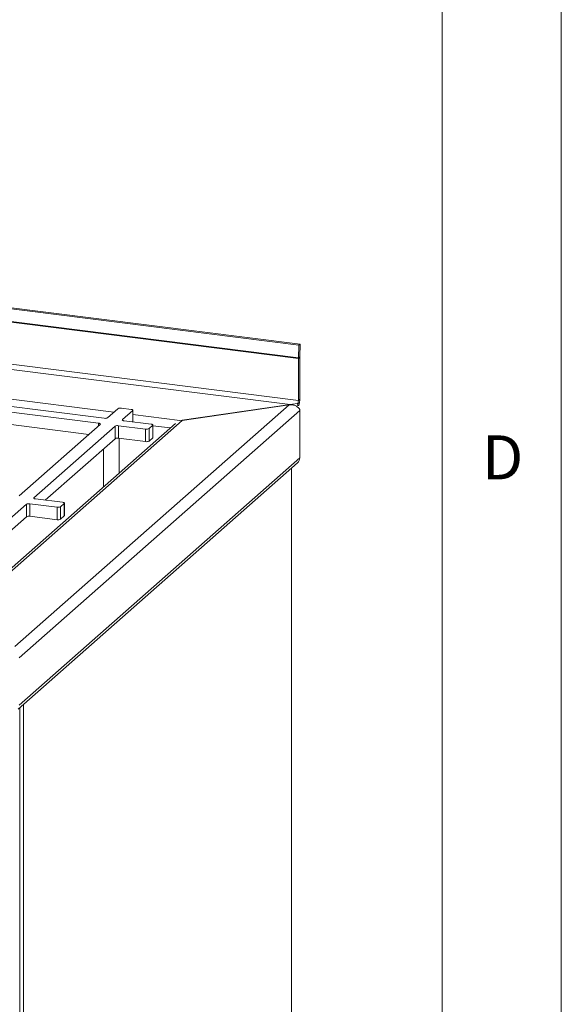
# Model space of a CAD drawing. Units: millimetres. Extents: x 5 to 415, y 5 to 292.
# Drawn here: x 392 to 415, y 101 to 142 of the extents above; entities that cross this region are included whole.
import ezdxf

# ---------------------------------------------------------------- set-up
doc = ezdxf.new("R2010")
doc.units = ezdxf.units.MM
doc.styles.add('SLDTEXTSTYLE0', font='TXT', dxfattribs={"width": 0.75})

msp = doc.modelspace()

# ---------------------------------------------------------------- linework, layer by layer
at = {"color": 7, "linetype": 'Continuous', "lineweight": 0}
for p, q in [((415, 5), (415, 292)), ((410, 287), (410, 47.58759))]:
    msp.add_line(p, q, dxfattribs=at)
at = {"color": 7, "linetype": 'Continuous', "lineweight": 15}
for p, q in [((279.2537, 144.17159), (403.97631, 128.45802)), ((279.3124, 144.20967), (404.03501, 128.4961)), ((279.23647, 143.61746), (403.95908, 127.90389)), ((279.23691, 143.64525), (403.95953, 127.93168)), ((403.95908, 126.13331), (279.23647, 141.84689)), ((403.61174, 125.96055), (279.46596, 141.60145)), ((403.97631, 128.45802), (403.95953, 127.93168)), ((404.03501, 128.4961), (403.97631, 128.45802)), ((404.03501, 128.4961), (404.01823, 127.96975)), ((403.95908, 127.90389), (404.01801, 127.95586)), ((403.95908, 127.90389), (403.95908, 126.13331)), ((403.95953, 127.93168), (404.01823, 127.96975)), ((404.01801, 127.95586), (404.01801, 126.18528)), ((395.80694, 125.38676), (388.73936, 126.27719)), ((395.57123, 125.17889), (388.50366, 126.06932)), ((392.05135, 115.78886), (403.57602, 125.95266)), ((396.38228, 125.7894), (395.95016, 125.40831)), ((396.94123, 125.75857), (396.52549, 125.81095)), ((398.98566, 125.29386), (403.61174, 125.96055)), ((403.57602, 125.95266), (399.08165, 125.29544)), ((403.71325, 125.97199), (403.61174, 125.96055)), ((403.72332, 125.97336), (403.71325, 125.97199)), ((403.71325, 125.97199), (403.71647, 125.94671)), ((403.90857, 126.00127), (403.72332, 125.97336)), ((403.72332, 125.97336), (403.72745, 125.94401)), ((403.94741, 125.91736), (403.8705, 125.88868)), ((403.90857, 126.00127), (403.94741, 125.91736)), ((403.94782, 126.03101), (403.99549, 125.98067)), ((404.01801, 126.18528), (403.95908, 126.13331)), ((395.15549, 124.70748), (388.50366, 125.54554)), ((392.23333, 115.3208), (404.01766, 125.7136)), ((396.57376, 125.32974), (397.00589, 125.71083)), ((397.01306, 125.2348), (397.01306, 125.72393)), ((404.01766, 125.7136), (404.01766, 123.72323)), ((398.79287, 125.17093), (389.89065, 117.3199)), ((389.98471, 117.27268), (399.08165, 125.29544)), ((392.22802, 122.1257), (395.63589, 125.13115)), ((392.85163, 122.04713), (396.2595, 125.05258)), ((396.2595, 124.5288), (396.2595, 125.05258)), ((396.40271, 125.07413), (397.546, 124.93009)), ((396.40271, 125.07413), (396.40271, 124.55035)), ((397.7817, 125.13796), (396.63842, 125.282)), ((397.68922, 124.95164), (397.84635, 125.09022)), ((397.68922, 124.95164), (397.68922, 124.42786)), ((397.84635, 124.56644), (397.84635, 125.09022)), ((397.85353, 124.57953), (397.85353, 125.10332)), ((396.40271, 124.55035), (397.546, 124.40631)), ((396.43816, 123.09427), (396.43816, 124.54588)), ((397.546, 124.40631), (397.546, 124.93009)), ((397.68922, 124.42786), (397.84635, 124.56644)), ((393.33202, 121.94701), (396.2595, 124.5288)), ((404.01766, 123.72323), (392.23333, 113.33043)), ((395.77149, 124.09842), (395.77149, 122.50632)), ((392.19556, 113.16694), (403.92633, 123.51251)), ((403.67396, 89.48595), (403.67396, 123.28994)), ((389.1295, 118.76452), (392.53736, 121.76997)), ((392.53736, 121.24619), (392.53736, 121.76997)), ((392.68058, 121.79152), (393.82387, 121.64748)), ((392.68058, 121.79152), (392.68058, 121.26774)), ((394.05957, 121.85535), (392.91628, 121.99939)), ((393.82387, 121.1237), (393.82387, 121.64748)), ((393.96709, 121.66903), (394.12422, 121.80761)), ((393.96709, 121.66903), (393.96709, 121.14525)), ((394.12422, 121.28383), (394.12422, 121.80761)), ((394.1314, 121.29692), (394.1314, 121.8207)), ((389.60989, 118.6644), (392.53736, 121.24619)), ((392.68058, 121.26774), (393.82387, 121.1237)), ((393.96709, 121.14525), (394.12422, 121.28383))]:
    msp.add_line(p, q, dxfattribs=at)
at = {"color": 8, "linetype": 'Continuous', "lineweight": 15}
for p, q in [((396.21604, 125.6428), (389.11401, 126.53757)), ((397.00589, 125.2357), (397.00589, 125.71083)), ((398.98566, 125.29386), (397.01306, 125.54238)), ((395.57123, 125.07413), (395.57123, 125.17889)), ((396.57376, 125.32974), (396.57376, 125.30355)), ((397.85353, 125.06817), (398.5735, 124.97746)), ((403.66679, 123.28361), (403.66679, 89.47285)), ((392.85163, 122.04713), (392.85163, 122.02094)), ((392.26878, 79.52552), (392.26878, 113.23152)), ((392.412, 79.54707), (392.412, 113.35783))]:
    msp.add_line(p, q, dxfattribs=at)
at = {"color": 7, "linetype": 'Continuous', "lineweight": 15, "flags": 128}
for points in [[(397.00589, 125.71083), (397.01155, 125.71785), (397.01301, 125.72509), (397.01019, 125.73229), (397.00322, 125.73917), (396.99236, 125.74546), (396.97802, 125.75093), (396.96076, 125.75535), (396.94123, 125.75857)], [(395.57123, 125.17889), (395.59076, 125.17567), (395.60802, 125.17124), (395.62236, 125.16577), (395.63322, 125.15948), (395.64019, 125.1526), (395.64301, 125.1454), (395.64155, 125.13816), (395.63589, 125.13115)], [(396.63842, 125.282), (396.61889, 125.28522), (396.60163, 125.28965), (396.58729, 125.29511), (396.57643, 125.30141), (396.56946, 125.30829), (396.56664, 125.31549), (396.5681, 125.32273), (396.57376, 125.32974)], [(397.84635, 125.09022), (397.85202, 125.09723), (397.85347, 125.10448), (397.85066, 125.11168), (397.84369, 125.11855), (397.83282, 125.12485), (397.81848, 125.13031), (397.80122, 125.13474), (397.7817, 125.13796)], [(397.85353, 124.57953), (397.85202, 124.57345), (397.84635, 124.56644)], [(392.91628, 121.99939), (392.89676, 122.00261), (392.8795, 122.00704), (392.86516, 122.0125), (392.8543, 122.0188), (392.84732, 122.02567), (392.84451, 122.03287), (392.84597, 122.04012), (392.85163, 122.04713)], [(394.12422, 121.80761), (394.12989, 121.81462), (394.13134, 121.82186), (394.12853, 121.82906), (394.12156, 121.83594), (394.11069, 121.84224), (394.09635, 121.8477), (394.07909, 121.85213), (394.05957, 121.85535)], [(394.1314, 121.29692), (394.12989, 121.29084), (394.12422, 121.28383)]]:
    msp.add_lwpolyline(points, dxfattribs=at)
at = {"color": 7, "linetype": 'Continuous', "lineweight": 15}
for centre, radius, start, end in [((404.83136, 127.90371), 0.87228, 178.162619, 179.988056), ((404.45415, 127.95577), 0.43614, 178.162619, 179.988056), ((396.4846, 125.59605), 0.21876, 79.226133, 117.8883), ((403.47323, 126.135), 0.48585, 347.640135, 359.800483), ((403.04631, 126.18866), 0.9717, 347.640135, 359.800483), ((395.84783, 125.60166), 0.21876, 259.226133, 297.8883), ((403.69431, 125.71348), 0.32335, 0.021385, 6.251464), ((396.36182, 124.85923), 0.21876, 79.226133, 117.8883), ((397.58689, 125.14499), 0.21876, 259.226133, 297.8883), ((396.36182, 124.33544), 0.21876, 79.226133, 117.8883), ((397.58689, 124.62121), 0.21876, 259.226133, 297.8883), ((403.73984, 123.71849), 0.27786, 312.158037, 0.977657), ((392.63969, 121.57662), 0.21876, 79.226133, 117.8883), ((393.86476, 121.86238), 0.21876, 259.226133, 297.8883), ((392.63969, 121.05283), 0.21876, 79.226133, 117.8883), ((393.86476, 121.3386), 0.21876, 259.226133, 297.8883)]:
    msp.add_arc(centre, radius, start, end, dxfattribs=at)
msp.add_open_spline([(403.57602, 125.95266), (403.62481, 125.95335), (403.72238, 125.95473), (403.853, 125.90783), (403.95862, 125.83591), (403.9967, 125.77777), (404.01574, 125.74869)], degree=3, dxfattribs=at)
for points, knots in [([(403.94782, 126.03101), (403.94605, 126.02722), (403.94296, 126.02063), (403.93575, 126.01187), (403.92369, 126.00614), (403.91432, 126.00312), (403.90857, 126.00127)], [0, 0, 0, 0, 0.24607958, 0.42743333, 0.64820987, 1, 1, 1, 1]), ([(403.99549, 125.98067), (403.99122, 125.96739), (403.98276, 125.94107), (403.95912, 125.92522), (403.94741, 125.91736)], [0, 0, 0, 0, 0.50458573, 1, 1, 1, 1])]:
    msp.add_open_spline(points, degree=3, knots=knots, dxfattribs=at)

# ---------------------------------------------------------------- texts
at = {"color": 7, "linetype": 'Continuous', "lineweight": 0, "insert": (411.66667, 124.66802), "char_height": 1.85208, "attachment_point": 1, "style": 'SLDTEXTSTYLE0'}
msp.add_mtext('D', dxfattribs=at)
msp.add_mtext('D', dxfattribs=at)

doc.saveas('drawing.dxf')
